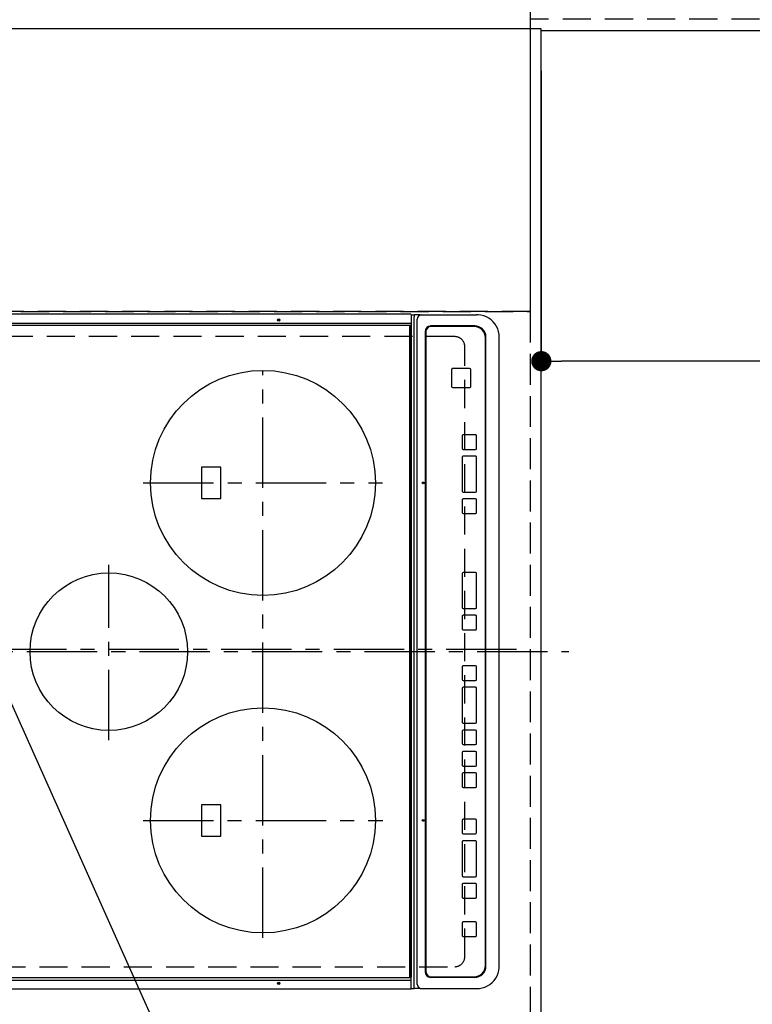
# Model space of a CAD drawing. Extents: x 0 to 26473, y -33085 to -24215.
# Drawn here: x 15518 to 16169, y -27208 to -26333 of the extents above; entities that cross this region are included whole.
import ezdxf

# ---------------------------------------------------------------- set-up
doc = ezdxf.new("R2010")
doc.units = 0
doc.header["$LTSCALE"] = 50
doc.header["$MEASUREMENT"] = 0
for name, pattern in [('CENTER', [2, 1.25, -0.25, 0.25, -0.25]), ('DASHED', [0.75, 0.5, -0.25]), ('HIDDEN', [0.375, 0.25, -0.125])]:
    doc.linetypes.add(name, pattern=pattern)
doc.layers.get('0').update_dxf_attribs({"linetype": 'CONTINUOUS'})
doc.layers.get('DEFPOINTS').update_dxf_attribs({"color": 146, "linetype": 'CONTINUOUS'})
for name, color, linetype in [('121-キャビネット（中）', 253, 'HIDDEN'), ('126-甲板', 2, 'CONTINUOUS'), ('150-機器', 8, 'CONTINUOUS'), ('160-文字', 254, 'CONTINUOUS'), ('166-寸法B', 11, 'CONTINUOUS')]:
    doc.layers.add(name, color=color, linetype=linetype)
doc.styles.add('KH001', font='txt')
doc.dimstyles.new('KH1xx030', dxfattribs={"dimscale": 30, "dimtxt": 2, "dimasz": 0.6, "dimexe": 0.3, "dimexo": 1.2, "dimgap": 0.5, "dimtad": 3, "dimdec": 1, "dimdsep": 46, "dimlunit": 6, "dimtxsty": 'KH001', "dimblk": 'DOT', "dimcen": 1, "dimdle": 1, "dimclrd": 256, "dimclre": 256, "dimclrt": 256, "dimadec": 0, "dimazin": 0, "dimtfac": 1, "dimtdec": 1, "dimtix": 1, "dimtmove": 2, "dimatfit": 3, "dimldrblk": 'CLOSEDBLANK', "dimfxl": 1, "dimtolj": 1, "dimtzin": 0, "dimlwd": -1, "dimlwe": -1, "dimarcsym": 0})

# ---------------------------------------------------------------- blocks, each defined once
blk = doc.blocks.new('_Dot')
at = {"color": 0, "linetype": 'ByBlock', "lineweight": -2}
blk.add_line((-0.5, 0), (-1, 0), dxfattribs=at)
at = {"color": 0, "linetype": 'ByBlock', "const_width": 0.5}
blk.add_lwpolyline([(-0.25, 0, 1), (0.25, 0, 1)], format="xyb", close=True, dxfattribs=at)
blk = doc.blocks.new('*D149')
at = {"layer": '166-寸法B', "transparency": 16777216}
for p, q in [((16017.37, -26342.58), (16352.88, -26342.58)), ((16343.88, -27346.58), (16343.88, -26360.58)), ((16017.37, -27364.58), (16352.88, -27364.58))]:
    blk.add_line(p, q, dxfattribs=at)
at = {"layer": 'DEFPOINTS', "color": 0, "transparency": 16777216}
for p in [(15981.37, -26342.58), (16343.88, -26342.58), (15981.37, -27364.58)]:
    blk.add_point(p, dxfattribs=at)
at = {"layer": '166-寸法B', "transparency": 16777216, "xscale": 18, "yscale": 18, "zscale": 18}
for p, rotation in [((16343.88, -26342.58), 90), ((16343.88, -27364.58), 270)]:
    blk.add_blockref('_Dot', p, dxfattribs=dict(at, rotation=rotation))
at = {"layer": '166-寸法B', "transparency": 16777216, "insert": (16293.55, -26894.1), "char_height": 60, "attachment_point": 5, "rotation": 90, "style": 'KH001'}
blk.add_mtext('\\A1;1,022〈ﾜｰｸﾄｯﾌﾟ寸法〉', dxfattribs=at)
blk = doc.blocks.new('_ClosedBlank')
at = {"color": 0, "linetype": 'ByBlock', "lineweight": -2}
for p, q in [((-1, 0.167), (0, 0)), ((-1, 0.167), (-1, -0.167)), ((0, 0), (-1, -0.167))]:
    blk.add_line(p, q, dxfattribs=at)
blk = doc.blocks.new('*D152')
at = {"layer": '166-寸法B', "transparency": 16777216}
for p, q in [((15981.37, -26378.58), (15981.37, -26645.6)), ((17303.37, -26378.58), (17303.37, -26645.6)), ((17285.37, -26636.6), (15999.37, -26636.6))]:
    blk.add_line(p, q, dxfattribs=at)
at = {"layer": 'DEFPOINTS', "color": 0, "transparency": 16777216}
for p in [(15981.37, -26342.58), (17303.37, -26342.58), (15981.37, -26636.6)]:
    blk.add_point(p, dxfattribs=at)
at = {"layer": '166-寸法B', "transparency": 16777216, "xscale": 18, "yscale": 18, "zscale": 18, "rotation": 180}
blk.add_blockref('_Dot', (15981.37, -26636.6), dxfattribs=at)
at = {"layer": '166-寸法B', "transparency": 16777216, "xscale": 18, "yscale": 18, "zscale": 18}
blk.add_blockref('_Dot', (17303.37, -26636.6), dxfattribs=at)
at = {"layer": '166-寸法B', "transparency": 16777216, "insert": (16771.76, -26586.27), "char_height": 60, "attachment_point": 5, "style": 'KH001'}
blk.add_mtext('\\A1;1,322〈ﾜｰｸﾄｯﾌﾟ寸法〉', dxfattribs=at)
blk = doc.blocks.new('HT-F6S_H2')
at = {"layer": '126-甲板', "linetype": 'DASHED'}
for p, q in [((-280, 273.65), (-280, -170.35)), ((280, -170.35), (280, 273.65)), ((-271, -179.35), (271, -179.35))]:
    blk.add_line(p, q, dxfattribs=at)
for centre, start, end in [((-271, -170.35), 180, 270), ((271, -170.35), 270, 0)]:
    blk.add_arc(centre, 9, start, end, dxfattribs=at)
at = {"layer": '150-機器', "color": 161, "linetype": 'CENTER'}
for p, q in [((0, 309.76), (0, -271.88)), ((-78.76, 137), (77.2, 137)), ((-150, 106.45), (-150, -106.45)), ((150, 106.36), (150, -106.36)), ((-254.4, 0), (250, 0))]:
    blk.add_line(p, q, dxfattribs=at)
at = {"layer": '150-機器', "color": 13, "linetype": 'Continuous'}
for p, q in [((-299.9, -131.32), (-299.9, 230.08)), ((-292.17, -131.32), (-292.17, 230.08)), ((-289.9, -131.32), (-289.9, 230.08)), ((289.9, -131.32), (289.9, 230.08)), ((291.67, -131.32), (291.67, 230.08)), ((299.9, -131.32), (299.9, 230.08)), ((-136, 54.5), (-164, 54.5)), ((-164, 54.5), (-164, 37.5)), ((-136, 37.5), (-136, 54.5)), ((164, 54.5), (136, 54.5)), ((136, 54.5), (136, 37.5)), ((164, 37.5), (164, 54.5)), ((-164, 37.5), (-136, 37.5)), ((136, 37.5), (164, 37.5)), ((-289.1, -131.12), (-289.1, -130.42)), ((-289.1, -131.12), (289.1, -131.12)), ((-289.1, -131.62), (-289.1, -131.12)), ((288.8, -130.12), (-288.8, -130.12)), ((289.1, -131.12), (289.1, -130.42)), ((289.1, -131.12), (289.1, -131.62)), ((-299.6, -131.62), (-297.9, -131.62)), ((-299.5, -131.62), (-299.5, -134.29)), ((-299.5, -134.29), (-297.5, -134.29)), ((-299.5, -139.83), (-299.5, -134.29)), ((-299.5, -139.83), (-299.5, -140.76)), ((-297.9, -131.62), (-292.17, -131.62)), ((-297.5, -134.29), (297.5, -134.29)), ((-295.5, -136.14), (-295.52, -136.07)), ((-295.5, -137.07), (295.5, -137.07)), ((-292.17, -131.32), (-292.17, -131.62)), ((-292.17, -131.62), (-291.82, -131.62)), ((-291.82, -131.62), (-291.81, -131.62)), ((-291.79, -131.62), (-291.82, -131.62)), ((-291.81, -131.62), (-289.1, -131.62)), ((-290.05, -131.62), (-290.02, -131.62)), ((-290.02, -131.62), (-289.99, -131.6)), ((-289.99, -131.6), (-289.97, -131.57)), ((-289.97, -131.57), (-289.94, -131.53)), ((-289.94, -131.53), (-289.93, -131.49)), ((-289.93, -131.49), (-289.91, -131.44)), ((-289.91, -131.44), (-289.9, -131.38)), ((-289.9, -131.38), (-289.9, -131.32)), ((289.1, -131.62), (-289.1, -131.62)), ((291.81, -131.62), (289.1, -131.62)), ((289.9, -131.38), (289.9, -131.32)), ((289.91, -131.44), (289.9, -131.38)), ((289.93, -131.49), (289.91, -131.44)), ((289.94, -131.53), (289.93, -131.49)), ((289.97, -131.57), (289.94, -131.53)), ((289.99, -131.6), (289.97, -131.57)), ((290.02, -131.62), (289.99, -131.6)), ((290.05, -131.62), (290.02, -131.62)), ((291.67, -131.32), (291.67, -131.38)), ((291.67, -131.38), (291.68, -131.44)), ((291.68, -131.44), (291.69, -131.49)), ((291.69, -131.49), (291.71, -131.53)), ((291.71, -131.53), (291.73, -131.57)), ((291.73, -131.57), (291.76, -131.6)), ((291.76, -131.6), (291.79, -131.62)), ((291.79, -131.62), (291.82, -131.62)), ((291.82, -131.62), (291.81, -131.62)), ((292.17, -131.62), (291.82, -131.62)), ((297.9, -131.62), (292.17, -131.62)), ((299.5, -134.29), (297.5, -134.29)), ((299.6, -131.62), (297.9, -131.62)), ((299.5, -131.62), (299.5, -134.29)), ((299.5, -139.83), (299.5, -134.29)), ((299.5, -139.83), (299.5, -140.76)), ((299.86, -131.32), (299.9, -131.32)), ((-299.5, -140.76), (-299.5, -188.39)), ((284.5, -144.14), (-284.5, -144.14)), ((-284, -144.64), (-284, -144.65)), ((284, -144.64), (-284, -144.64)), ((284, -144.65), (-284, -144.65)), ((284, -144.64), (284, -144.65)), ((299.5, -140.76), (299.5, -188.39)), ((-289.5, -188.13), (-289.5, -149.14)), ((-289, -149.64), (-289, -149.65)), ((-289, -149.65), (-289, -187.64)), ((289, -149.64), (289, -149.65)), ((289, -187.64), (289, -149.65)), ((289.5, -188.13), (289.5, -149.14)), ((234.74, -168.65), (234.74, -168.64)), ((234.74, -168.65), (234.74, -183.65)), ((235.74, -167.65), (235.74, -167.64)), ((250.74, -167.64), (235.74, -167.64)), ((250.74, -167.65), (235.74, -167.65)), ((250.74, -167.65), (250.74, -167.64)), ((251.74, -168.65), (251.74, -168.64)), ((251.74, -183.65), (251.74, -168.65)), ((-253.25, -177.89), (-253.25, -177.87)), ((-253.25, -177.89), (-253.25, -188.88)), ((-241.25, -176.87), (-252.25, -176.87)), ((-252.25, -176.89), (-252.25, -176.87)), ((-241.25, -176.89), (-252.25, -176.89)), ((-241.25, -176.89), (-241.25, -176.87)), ((-240.25, -177.89), (-240.25, -177.87)), ((-240.25, -188.88), (-240.25, -177.89)), ((-219, -177.89), (-219, -177.87)), ((-219, -177.89), (-219, -188.88)), ((-207, -176.87), (-218, -176.87)), ((-218, -176.89), (-218, -176.87)), ((-207, -176.89), (-218, -176.89)), ((-207, -176.89), (-207, -176.87)), ((-206, -177.89), (-206, -177.87)), ((-206, -188.88), (-206, -177.89)), ((-200, -177.89), (-200, -177.87)), ((-200, -177.89), (-200, -188.88)), ((-169, -176.87), (-199, -176.87)), ((-199, -176.89), (-199, -176.87)), ((-169, -176.89), (-199, -176.89)), ((-169, -176.89), (-169, -176.87)), ((-168, -177.89), (-168, -177.87)), ((-168, -188.88), (-168, -177.89)), ((-162, -177.89), (-162, -177.87)), ((-162, -177.89), (-162, -188.88)), ((-150, -176.87), (-161, -176.87)), ((-161, -176.89), (-161, -176.87)), ((-150, -176.89), (-161, -176.89)), ((-150, -176.89), (-150, -176.87)), ((-149, -177.89), (-149, -177.87)), ((-149, -188.88), (-149, -177.89)), ((-120.66, -177.9), (-120.66, -177.88)), ((-120.66, -177.9), (-120.66, -188.89)), ((-108.66, -176.88), (-119.66, -176.88)), ((-119.66, -176.9), (-119.66, -176.88)), ((-108.66, -176.9), (-119.66, -176.9)), ((-108.66, -176.9), (-108.66, -176.88)), ((-107.66, -177.9), (-107.66, -177.88)), ((-107.66, -188.89), (-107.66, -177.9)), ((-101.66, -177.9), (-101.66, -177.88)), ((-101.66, -177.9), (-101.66, -188.89)), ((-89.66, -176.88), (-100.66, -176.88)), ((-100.66, -176.9), (-100.66, -176.88)), ((-89.66, -176.9), (-100.66, -176.9)), ((-89.66, -176.9), (-89.66, -176.88)), ((-88.66, -177.9), (-88.66, -177.88)), ((-88.66, -188.89), (-88.66, -177.9)), ((-82.66, -177.9), (-82.66, -177.88)), ((-82.66, -177.9), (-82.66, -188.89)), ((-70.66, -176.88), (-81.66, -176.88)), ((-81.66, -176.9), (-81.66, -176.88)), ((-70.66, -176.9), (-81.66, -176.9)), ((-70.66, -176.9), (-70.66, -176.88)), ((-69.66, -177.9), (-69.66, -177.88)), ((-69.66, -188.89), (-69.66, -177.9)), ((-63.66, -177.9), (-63.66, -177.88)), ((-63.66, -177.9), (-63.66, -188.89)), ((-32.66, -176.88), (-62.66, -176.88)), ((-62.66, -176.9), (-62.66, -176.88)), ((-32.66, -176.9), (-62.66, -176.9)), ((-32.66, -176.9), (-32.66, -176.88)), ((-31.66, -177.9), (-31.66, -177.88)), ((-31.66, -188.89), (-31.66, -177.9)), ((-25.66, -177.9), (-25.66, -177.88)), ((-25.66, -177.9), (-25.66, -188.89)), ((-13.66, -176.88), (-24.66, -176.88)), ((-24.66, -176.9), (-24.66, -176.88)), ((-13.66, -176.9), (-24.66, -176.9)), ((-13.66, -176.9), (-13.66, -176.88)), ((-12.66, -177.9), (-12.66, -177.88)), ((-12.66, -188.89), (-12.66, -177.9)), ((19.34, -177.9), (19.34, -177.88)), ((19.34, -177.9), (19.34, -188.89)), ((31.34, -176.88), (20.34, -176.88)), ((20.34, -176.9), (20.34, -176.88)), ((31.34, -176.9), (20.34, -176.9)), ((31.34, -176.9), (31.34, -176.88)), ((32.34, -177.9), (32.34, -177.88)), ((32.34, -188.89), (32.34, -177.9)), ((38.34, -177.9), (38.34, -177.88)), ((38.34, -177.9), (38.34, -188.89)), ((69.34, -176.88), (39.34, -176.88)), ((39.34, -176.9), (39.34, -176.88)), ((69.34, -176.9), (39.34, -176.9)), ((69.34, -176.9), (69.34, -176.88)), ((70.34, -177.9), (70.34, -177.88)), ((70.34, -188.89), (70.34, -177.9)), ((122.75, -177.9), (122.75, -177.88)), ((122.75, -177.9), (122.75, -188.89)), ((134.75, -176.88), (123.75, -176.88)), ((123.75, -176.9), (123.75, -176.88)), ((134.75, -176.9), (123.75, -176.9)), ((134.75, -176.9), (134.75, -176.88)), ((135.75, -177.9), (135.75, -177.88)), ((135.75, -188.89), (135.75, -177.9)), ((141.75, -177.9), (141.75, -177.88)), ((141.75, -177.9), (141.75, -188.89)), ((172.75, -176.88), (142.75, -176.88)), ((142.75, -176.9), (142.75, -176.88)), ((172.75, -176.9), (142.75, -176.9)), ((172.75, -176.9), (172.75, -176.88)), ((173.75, -177.9), (173.75, -177.88)), ((173.75, -188.89), (173.75, -177.9)), ((179.75, -177.9), (179.75, -177.88)), ((179.75, -177.9), (179.75, -188.89)), ((191.75, -176.88), (180.75, -176.88)), ((180.75, -176.9), (180.75, -176.88)), ((191.75, -176.9), (180.75, -176.9)), ((191.75, -176.9), (191.75, -176.88)), ((192.75, -177.9), (192.75, -177.88)), ((192.75, -188.89), (192.75, -177.9)), ((-299.5, -188.39), (-299.5, -189.78)), ((-252.25, -189.88), (-241.25, -189.88)), ((-218, -189.88), (-207, -189.88)), ((-199, -189.88), (-169, -189.88)), ((-161, -189.88), (-150, -189.88)), ((-119.66, -189.89), (-108.66, -189.89)), ((-100.66, -189.89), (-89.66, -189.89)), ((-81.66, -189.89), (-70.66, -189.89)), ((-62.66, -189.89), (-32.66, -189.89)), ((-24.66, -189.89), (-13.66, -189.89)), ((20.34, -189.89), (31.34, -189.89)), ((39.34, -189.89), (69.34, -189.89)), ((123.75, -189.89), (134.75, -189.89)), ((142.75, -189.89), (172.75, -189.89)), ((180.75, -189.89), (191.75, -189.89)), ((235.74, -184.65), (250.74, -184.65)), ((299.5, -188.39), (299.5, -189.78)), ((-279.5, -198.12), (279.5, -198.12)), ((-279, -197.64), (279, -197.64)), ((-279.5, -210.03), (279.5, -210.03)), ((-279.5, -210.03), (-279.5, -210.05))]:
    blk.add_line(p, q, dxfattribs=at)
for points in [[(-299.5, -189.78), (-299.34, -192.31), (-298.88, -194.79), (-298.11, -197.2), (-297.05, -199.49), (-295.72, -201.63), (-294.13, -203.58), (-292.32, -205.32), (-290.31, -206.82), (-288.12, -208.05), (-285.81, -209), (-283.39, -209.64), (-280.91, -209.98), (-279.5, -210.03)], [(279.5, -210.03), (281.99, -209.87), (284.45, -209.4), (286.83, -208.62), (289.09, -207.55), (291.2, -206.2), (293.13, -204.6), (294.85, -202.76), (296.33, -200.72), (297.55, -198.51), (298.48, -196.17), (299.12, -193.72), (299.45, -191.22), (299.5, -189.78)]]:
    blk.add_lwpolyline(points, dxfattribs=at)
for centre, radius in [((0, 137), 70), ((-150, 0), 100), ((150, 0), 100), ((-294.9, -14.02), 1.04), ((-294.9, -14.02), 0.643), ((-294.9, -14.02), 0.0429), ((294.9, -14.02), 1.04), ((294.9, -14.02), 0.643), ((294.9, -14.02), 0.0429), ((-150, -142.27), 0.742), ((150, -142.27), 0.742)]:
    blk.add_circle(centre, radius, dxfattribs=at)
for centre, radius, start, end in [((-288.8, -130.42), 0.3, 90, 179.99999), ((288.8, -130.42), 0.3, 0, 90), ((-299.6, -131.32), 0.3, 179.99999, 270), ((-295.65, -140.92), 3.86, 87.8011, 177.61755), ((295.65, -140.92), 3.86, 2.38258, 92.19877), ((299.6, -131.32), 0.3, 270, 0), ((-284.5, -149.14), 5, 89.99184, 179.98852), ((-284, -149.64), 5, 89.99012, 179.98998), ((-284, -149.65), 5, 89.99012, 179.98994), ((284, -149.64), 5, 0.00972, 90.00988), ((284, -149.65), 5, 0.00971, 90.00984), ((284.5, -149.14), 5, 0.0109, 90.00865), ((235.74, -168.64), 1, 89.99079, 179.98936), ((235.74, -168.65), 1, 89.99109, 179.98927), ((250.74, -168.64), 1, 0.00916, 90.00962), ((250.74, -168.65), 1, 0.00916, 90.00984), ((-252.25, -177.87), 1, 89.98896, 179.99034), ((-252.25, -177.89), 1, 89.98908, 179.99022), ((-241.25, -177.87), 1, 0.01073, 90.00912), ((-241.25, -177.89), 1, 0.01052, 90.00912), ((-218, -177.87), 1, 89.98958, 179.99057), ((-218, -177.89), 1, 89.98966, 179.99048), ((-207, -177.87), 1, 0.00931, 90.01034), ((-207, -177.89), 1, 0.00952, 90.01012), ((-199, -177.87), 1, 89.99025, 179.99097), ((-199, -177.89), 1, 89.99025, 179.99097), ((-169, -177.87), 1, 0.00952, 90.01012), ((-169, -177.89), 1, 0.00943, 90.01042), ((-161, -177.87), 1, 89.99088, 179.98927), ((-161, -177.89), 1, 89.99088, 179.98927), ((-150, -177.87), 1, 0.01073, 90.00891), ((-150, -177.89), 1, 0.01073, 90.00891), ((-119.66, -177.88), 1, 89.99003, 179.99055), ((-119.66, -177.9), 1, 89.99003, 179.99055), ((-108.66, -177.88), 1, 0.00988, 90.00976), ((-108.66, -177.9), 1, 0.00988, 90.00976), ((-100.66, -177.88), 1, 89.99006, 179.99008), ((-100.66, -177.9), 1, 89.99018, 179.98996), ((-89.66, -177.88), 1, 0.00988, 90.00997), ((-89.66, -177.9), 1, 0.00967, 90.00997), ((-81.66, -177.88), 1, 89.99049, 179.98987), ((-81.66, -177.9), 1, 89.99049, 179.98987), ((-70.66, -177.88), 1, 0.01012, 90.00973), ((-70.66, -177.9), 1, 0.01013, 90.00973), ((-62.66, -177.88), 1, 89.98985, 179.99072), ((-62.66, -177.9), 1, 89.98985, 179.99072), ((-32.66, -177.88), 1, 0.01, 90.00985), ((-32.66, -177.9), 1, 0.01, 90.00964), ((-24.66, -177.88), 1, 89.99032, 179.99015), ((-24.66, -177.9), 1, 89.99032, 179.99015), ((-13.66, -177.88), 1, 0.00977, 90.00993), ((-13.66, -177.9), 1, 0.00977, 90.00993), ((20.34, -177.88), 1, 89.99011, 179.99015), ((20.34, -177.9), 1, 89.99011, 179.99015), ((31.34, -177.88), 1, 0.0097, 90.00973), ((31.34, -177.9), 1, 0.0097, 90.00972), ((39.34, -177.88), 1, 89.99006, 179.9903), ((39.34, -177.9), 1, 89.99006, 179.9903), ((69.34, -177.88), 1, 0.01012, 90.00973), ((69.34, -177.9), 1, 0.01013, 90.00973), ((123.75, -177.88), 1, 89.99018, 179.98996), ((123.75, -177.9), 1, 89.99027, 179.98987), ((134.75, -177.88), 1, 0.0093, 90.01034), ((134.75, -177.9), 1, 0.00952, 90.01012), ((142.75, -177.88), 1, 89.99109, 179.98927), ((142.75, -177.9), 1, 89.99109, 179.98927), ((172.75, -177.88), 1, 0.00952, 90.01012), ((172.75, -177.9), 1, 0.00952, 90.01012), ((180.75, -177.88), 1, 89.99088, 179.98927), ((180.75, -177.9), 1, 89.99088, 179.98927), ((191.75, -177.88), 1, 0.00903, 90.00975), ((191.75, -177.9), 1, 0.00903, 90.00975), ((235.74, -183.65), 1, 180.00952, 270.01023), ((250.74, -183.65), 1, 269.99098, 359.99013), ((-279.5, -188.12), 10, 180.00789, 270.01168), ((-279, -187.64), 10, 180.00989, 270.00985), ((-252.25, -188.88), 1, 180.00987, 270.01073), ((-241.25, -188.88), 1, 269.99099, 359.98927), ((-218, -188.88), 1, 180.00952, 270.01023), ((-207, -188.88), 1, 269.98977, 359.99048), ((-199, -188.88), 1, 180.01069, 270.00906), ((-169, -188.88), 1, 269.98977, 359.99048), ((-161, -188.88), 1, 180.01073, 270.00901), ((-150, -188.88), 1, 269.99099, 359.98927), ((-119.66, -188.89), 1, 180.01008, 270.00967), ((-108.66, -188.89), 1, 269.99038, 359.98988), ((-100.66, -188.89), 1, 180.01012, 270.00962), ((-89.66, -188.89), 1, 269.99038, 359.98987), ((-81.66, -188.89), 1, 180.01012, 270.00962), ((-70.66, -188.89), 1, 269.99038, 359.98987), ((-62.66, -188.89), 1, 180.00997, 270.00977), ((-32.66, -188.89), 1, 269.99017, 359.9903), ((-24.66, -188.89), 1, 180.00985, 270.00979), ((-13.66, -188.89), 1, 269.99023, 359.99012), ((20.34, -188.89), 1, 180.0097, 270.00994), ((31.34, -188.89), 1, 269.99021, 359.99025), ((39.34, -188.89), 1, 180.00958, 270.00995), ((69.34, -188.89), 1, 269.99038, 359.98987), ((123.75, -188.89), 1, 180.01012, 270.00962), ((134.75, -188.89), 1, 269.99099, 359.98927), ((142.75, -188.89), 1, 180.01069, 270.00906), ((172.75, -188.89), 1, 269.98991, 359.99023), ((180.75, -188.89), 1, 180.00987, 270.00987), ((191.75, -188.89), 1, 269.99014, 359.99097), ((279, -187.64), 10, 269.99013, 359.99012), ((279.5, -188.12), 10, 269.9883, 359.99211)]:
    blk.add_arc(centre, radius, start, end, dxfattribs=at)

msp = doc.modelspace()

# ---------------------------------------------------------------- linework, layer by layer
at = {"layer": '121-キャビネット（中）', "ltscale": 2}
msp.add_lwpolyline([(17300.37, -25692.58), (17300.37, -26332.58), (15971.37, -26332.58), (15971.37, -27361.58)], dxfattribs=at)
at = {"layer": '121-キャビネット（中）', "linetype": 'Continuous', "ltscale": 2}
msp.add_lwpolyline([(15981.37, -26342.58), (15981.37, -26341.08), (15334.37, -26341.08)], dxfattribs=at)
at = {"layer": '126-甲板'}
for points in [[(15981.37, -26342.58), (17303.37, -26342.58), (17303.37, -25695.58), (15334.37, -25695.58), (15334.37, -27364.58), (15334.37, -27364.58)], [(15334.37, -27364.58), (15334.37, -27364.58), (15981.37, -27364.58), (15981.37, -26342.58)]]:
    msp.add_lwpolyline(points, dxfattribs=at)
at = {"layer": 'DEFPOINTS', "linetype": 'CENTER'}
msp.add_line((15396.85, -26892.58), (15965.84, -26892.58), dxfattribs=at)
at = {"layer": 'DEFPOINTS', "linetype": 'DASHED'}
for points in [[(15381.37, -26092.58), (15971.37, -26092.58), (15971.37, -26592.58), (15381.37, -26592.58)], [(15331.37, -26592.58), (15971.37, -26592.58), (15971.37, -27342.58), (15331.37, -27342.58)]]:
    msp.add_lwpolyline(points, close=True, dxfattribs=at)

# ---------------------------------------------------------------- block references
at = {"layer": '150-機器', "rotation": 90}
msp.add_blockref('HT-F6S_H2', (15734.02, -26894.78), dxfattribs=at)

# ---------------------------------------------------------------- dimensions: what is measured, and where the dimension line sits
at = {"layer": '166-寸法B'}
dim = msp.add_linear_dim(base=(16343.88, -26342.58), p1=(15981.37, -27364.58), p2=(15981.37, -26342.58), angle=90, text='<>〈ﾜｰｸﾄｯﾌﾟ寸法〉', dimstyle='KH1xx030', dxfattribs=at)
dim.commit()
dim.dimension.update_dxf_attribs({"geometry": '*D149', "text_midpoint": (16293.55, -26894.1), "dimtype": 128})
dim = msp.add_linear_dim(base=(15981.37, -26636.6), p1=(17303.37, -26342.58), p2=(15981.37, -26342.58), text='<>〈ﾜｰｸﾄｯﾌﾟ寸法〉', dimstyle='KH1xx030', dxfattribs=at)
dim.commit()
dim.dimension.update_dxf_attribs({"geometry": '*D152', "text_midpoint": (16771.76, -26586.27), "dimtype": 128})

# ---------------------------------------------------------------- leaders
at = {"layer": '160-文字', "annotation_type": 0, "has_hookline": 1, "hookline_direction": 0, "text_width": 1004.16}
msp.add_leader([(15426.62, -26753.89), (16025.86, -28093.51), (16043.86, -28093.51)], dimstyle='KH1xx030', override={"dimgap": 0.5, "dimtad": 1}, dxfattribs=at)

doc.saveas('drawing.dxf')
